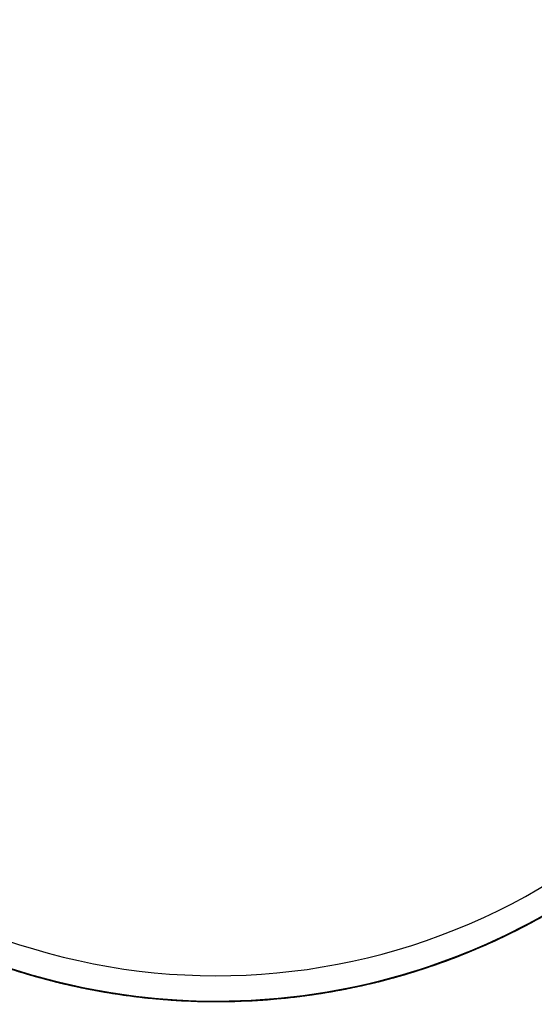
# Model space of a CAD drawing. Units: millimetres. Extents: x -27.5 to 27.5, y -31.8 to 31.8.
# Drawn here: x -0.9 to 1.5, y -3.2 to 1.5 of the extents above; entities that cross this region are included whole.
import ezdxf

# ---------------------------------------------------------------- set-up
doc = ezdxf.new("R2010")
doc.units = ezdxf.units.MM
doc.layers.add('MAIN-1', color=7, linetype='Continuous')
doc.layers.add('MAIN-2', color=7, linetype='Continuous')

msp = doc.modelspace()

# ---------------------------------------------------------------- linework, layer by layer
at = {"layer": 'MAIN-1'}
for radius, start, end in [(25, 89.99998, 270.00002), (25, 270.00002, 89.99998), (22, 89.99998, 270.00002), (22, 270.00002, 89.99998), (6.5, 89.99998, 270.00002), (6.5, 270.00002, 89.99998)]:
    msp.add_arc((0, 0), radius, start, end, dxfattribs=at)
at = {"layer": 'MAIN-2'}
for p, q in [((1.7219, -2.6831), (1.4791, -2.8242)), ((1.7135, -2.6885), (1.5082, -2.8088)), ((1.7166, -2.6865), (1.5139, -2.8057)), ((1.7127, -2.689), (1.5163, -2.8044)), ((1.7396, -2.6717), (1.5183, -2.8033)), ((1.6571, -2.7236), (1.4317, -2.8485)), ((1.6531, -2.726), (1.4597, -2.8343)), ((1.6539, -2.7255), (1.4828, -2.8223)), ((1.656, -2.7242), (1.4855, -2.8209)), ((1.6436, -2.7318), (1.4904, -2.8183)), ((1.6414, -2.7331), (1.5075, -2.8092)), ((1.6835, -2.7073), (1.5081, -2.8089)), ((1.6799, -2.7096), (1.5098, -2.8079)), ((1.5628, -2.7788), (1.3085, -2.9072)), ((1.5722, -2.7735), (1.3491, -2.8886)), ((1.5969, -2.7594), (1.3731, -2.8773)), ((1.5536, -2.784), (1.3827, -2.8726)), ((1.6181, -2.7469), (1.3862, -2.871)), ((1.5705, -2.7744), (1.3887, -2.8698)), ((1.5573, -2.7819), (1.421, -2.8539)), ((1.5661, -2.7769), (1.422, -2.8534)), ((1.6271, -2.7416), (1.4332, -2.8478)), ((1.5835, -2.767), (1.4389, -2.8449)), ((1.5878, -2.7646), (1.4474, -2.8406)), ((1.6066, -2.7537), (1.4717, -2.8281)), ((1.4791, -2.8242), (1.2247, -2.9435)), ((1.5183, -2.8033), (1.2869, -2.9168)), ((1.5082, -2.8088), (1.2943, -2.9135)), ((1.5139, -2.8057), (1.3028, -2.9098)), ((1.4828, -2.8223), (1.306, -2.9083)), ((1.4855, -2.8209), (1.3092, -2.9069)), ((1.5163, -2.8044), (1.312, -2.9056)), ((1.5081, -2.8089), (1.3264, -2.8991)), ((1.4904, -2.8183), (1.3325, -2.8963)), ((1.4717, -2.8281), (1.3332, -2.8959)), ((1.5098, -2.8079), (1.3338, -2.8957)), ((1.5406, -2.7912), (1.3545, -2.8861)), ((1.5367, -2.7933), (1.3615, -2.8828)), ((1.5075, -2.8092), (1.3699, -2.8788)), ((1.5307, -2.7966), (1.3778, -2.875)), ((1.3731, -2.8773), (1.1408, -2.977)), ((1.3862, -2.871), (1.1449, -2.9754)), ((1.4317, -2.8485), (1.1969, -2.9549)), ((1.3887, -2.8698), (1.2012, -2.9532)), ((1.3827, -2.8726), (1.2069, -2.9508)), ((1.3778, -2.875), (1.2209, -2.9451)), ((1.3699, -2.8788), (1.2292, -2.9416)), ((1.4332, -2.8478), (1.2324, -2.9402)), ((1.4597, -2.8343), (1.2592, -2.9289)), ((1.422, -2.8534), (1.2741, -2.9224)), ((1.421, -2.8539), (1.2814, -2.9192)), ((1.4389, -2.8449), (1.2905, -2.9152)), ((1.4474, -2.8406), (1.3034, -2.9095)), ((1.3085, -2.9072), (1.0443, -3.0122)), ((1.2869, -2.9168), (1.0474, -3.0111)), ((1.2943, -2.9135), (1.0736, -3.0019)), ((1.3028, -2.9098), (1.0849, -2.9978)), ((1.312, -2.9056), (1.1013, -2.9919)), ((1.3491, -2.8886), (1.1179, -2.9857)), ((1.2741, -2.9224), (1.1231, -2.9837)), ((1.306, -2.9083), (1.1244, -2.9832)), ((1.3092, -2.9069), (1.1282, -2.9818)), ((1.2905, -2.9152), (1.1388, -2.9778)), ((1.2814, -2.9192), (1.139, -2.9777)), ((1.3264, -2.8991), (1.1395, -2.9775)), ((1.3338, -2.8957), (1.1529, -2.9724)), ((1.3034, -2.9095), (1.1563, -2.971)), ((1.3325, -2.8963), (1.1707, -2.9654)), ((1.3615, -2.8828), (1.1813, -2.9612)), ((1.3545, -2.8861), (1.19, -2.9577)), ((1.3332, -2.8959), (1.1918, -2.957)), ((-0.9453, -3.0447), (-1.2097, -2.9497)), ((1.1969, -2.9549), (0.9551, -3.0417)), ((1.2247, -2.9435), (0.9616, -3.0396)), ((1.1529, -2.9724), (0.9681, -3.0376)), ((1.1813, -2.9612), (0.997, -3.0282)), ((1.1707, -2.9654), (1.0058, -3.0253)), ((1.1563, -2.971), (1.0067, -3.025)), ((1.2012, -2.9532), (1.0091, -3.0242)), ((1.19, -2.9577), (1.0221, -3.0198)), ((1.2324, -2.9402), (1.0262, -3.0184)), ((1.2069, -2.9508), (1.0272, -3.0181)), ((1.1918, -2.957), (1.0479, -3.011)), ((1.2592, -2.9289), (1.053, -3.0092)), ((1.2209, -2.9451), (1.0607, -3.0065)), ((1.2292, -2.9416), (1.0859, -2.9975)), ((-0.9378, -3.0471), (-1.1239, -2.9834)), ((-0.9013, -3.058), (-1.1111, -2.9882)), ((-0.9085, -3.0559), (-1.0952, -2.9941)), ((-0.8796, -3.0644), (-1.0905, -2.9958)), ((-0.9256, -3.0508), (-1.0815, -2.9991)), ((-0.8371, -3.0762), (-1.0755, -3.0012)), ((-0.825, -3.0795), (-1.0647, -3.0051)), ((-0.8905, -3.0612), (-1.0614, -3.0062)), ((-0.8164, -3.0818), (-1.0581, -3.0074)), ((-0.8922, -3.0607), (-1.0391, -3.014)), ((-0.8707, -3.0669), (-1.0387, -3.0142)), ((-0.9013, -3.058), (-1.0372, -3.0147)), ((-0.8824, -3.0636), (-1.032, -3.0165)), ((-0.7886, -3.089), (-1.0184, -3.0211)), ((-0.8225, -3.0802), (-1.0163, -3.0218)), ((1.0443, -3.0122), (0.7733, -3.0929)), ((1.0474, -3.0111), (0.8024, -3.0855)), ((1.0262, -3.0184), (0.8161, -3.0819)), ((1.053, -3.0092), (0.8426, -3.0747)), ((1.0272, -3.0181), (0.8444, -3.0742)), ((1.0736, -3.0019), (0.8479, -3.0733)), ((1.0221, -3.0198), (0.8517, -3.0722)), ((1.0849, -2.9978), (0.8621, -3.0693)), ((1.1179, -2.9857), (0.8808, -3.064)), ((1.1013, -2.9919), (0.8857, -3.0626)), ((1.1449, -2.9754), (0.8969, -3.0593)), ((1.0607, -3.0065), (0.898, -3.059)), ((1.0479, -3.011), (0.902, -3.0578)), ((1.1408, -2.977), (0.9023, -3.0577)), ((1.1244, -2.9832), (0.9391, -3.0466)), ((1.0859, -2.9975), (0.9405, -3.0462)), ((1.1282, -2.9818), (0.9435, -3.0453)), ((1.1395, -2.9775), (0.9486, -3.0437)), ((1.1231, -2.9837), (0.9501, -3.0432)), ((1.1388, -2.9778), (0.9845, -3.0323)), ((1.139, -2.9777), (0.9943, -3.0291)), ((-0.8322, -3.0776), (-1.0081, -3.0245)), ((-0.8496, -3.0728), (-1.0023, -3.0265)), ((-0.8533, -3.0718), (-1.0007, -3.027)), ((-0.8034, -3.0852), (-0.982, -3.0331)), ((-0.7819, -3.0907), (-0.9791, -3.034)), ((-0.854, -3.0716), (-0.9784, -3.0343)), ((-0.7779, -3.0917), (-0.967, -3.0379)), ((-0.7014, -3.11), (-0.9641, -3.0388)), ((-0.8608, -3.0697), (-0.9622, -3.0394)), ((-0.7532, -3.0978), (-0.9608, -3.0399)), ((-0.7275, -3.104), (-0.9509, -3.043)), ((-0.7984, -3.0865), (-0.9466, -3.0443)), ((-0.6738, -3.1161), (-0.9453, -3.0447)), ((-0.7483, -3.099), (-0.9378, -3.0471)), ((-0.7673, -3.0944), (-0.9256, -3.0508)), ((-0.7186, -3.1061), (-0.9085, -3.0559)), ((-0.6875, -3.1131), (-0.9013, -3.058)), ((-0.7637, -3.0953), (-0.9013, -3.058)), ((-0.7434, -3.1002), (-0.8922, -3.0607)), ((-0.717, -3.1064), (-0.8905, -3.0612)), ((-0.7308, -3.1032), (-0.8824, -3.0636)), ((-0.6648, -3.118), (-0.8796, -3.0644)), ((-0.7003, -3.1102), (-0.8707, -3.0669)), ((0.8621, -3.0693), (0.6221, -3.1268)), ((0.8857, -3.0626), (0.6243, -3.1264)), ((0.8808, -3.064), (0.64, -3.1232)), ((0.8969, -3.0593), (0.6446, -3.1222)), ((0.9023, -3.0577), (0.6599, -3.1191)), ((0.9616, -3.0396), (0.6929, -3.1119)), ((0.9551, -3.0417), (0.7087, -3.1083)), ((0.898, -3.059), (0.7335, -3.1026)), ((0.9391, -3.0466), (0.7513, -3.0983)), ((0.902, -3.0578), (0.7546, -3.0975)), ((0.9486, -3.0437), (0.7548, -3.0975)), ((0.9435, -3.0453), (0.7561, -3.0971)), ((0.9501, -3.0432), (0.7747, -3.0925)), ((0.9681, -3.0376), (0.7806, -3.0911)), ((0.9405, -3.0462), (0.7934, -3.0878)), ((0.997, -3.0282), (0.8099, -3.0835)), ((1.0091, -3.0242), (0.8138, -3.0825)), ((0.9845, -3.0323), (0.8282, -3.0787)), ((1.0058, -3.0253), (0.8385, -3.0759)), ((0.9943, -3.0291), (0.8478, -3.0733)), ((1.0067, -3.025), (0.855, -3.0713)), ((0.8621, -3.0693), (0.8621, -3.0693)), ((-0.7586, -3.0965), (-0.8608, -3.0697)), ((-0.7284, -3.1038), (-0.854, -3.0716)), ((-0.704, -3.1094), (-0.8533, -3.0718)), ((-0.6949, -3.1114), (-0.8496, -3.0728)), ((-0.594, -3.1323), (-0.8371, -3.0762)), ((-0.6538, -3.1203), (-0.8322, -3.0776)), ((-0.5808, -3.1348), (-0.825, -3.0795)), ((-0.6253, -3.1262), (-0.8225, -3.0802)), ((-0.5701, -3.1367), (-0.8164, -3.0818)), ((-0.6224, -3.1268), (-0.8034, -3.0852)), ((-0.6487, -3.1214), (-0.7984, -3.0865)), ((-0.5549, -3.1394), (-0.7886, -3.089)), ((-0.5819, -3.1346), (-0.7819, -3.0907)), ((-0.5863, -3.1337), (-0.7779, -3.0917)), ((-0.6073, -3.1297), (-0.7673, -3.0944)), ((-0.6248, -3.1263), (-0.7637, -3.0953)), ((-0.6556, -3.12), (-0.7586, -3.0965)), ((-0.5428, -3.1416), (-0.7532, -3.0978)), ((-0.5564, -3.1392), (-0.7483, -3.099)), ((-0.5931, -3.1324), (-0.7434, -3.1002)), ((-0.5778, -3.1353), (-0.7308, -3.1032)), ((-0.6019, -3.1308), (-0.7284, -3.1038)), ((-0.501, -3.1485), (-0.7275, -3.104)), ((-0.5264, -3.1443), (-0.7186, -3.1061)), ((-0.5417, -3.1417), (-0.717, -3.1064)), ((-0.5535, -3.1397), (-0.704, -3.1094)), ((-0.4346, -3.1583), (-0.7014, -3.11)), ((-0.5283, -3.144), (-0.7003, -3.1102)), ((-0.5389, -3.1422), (-0.6949, -3.1114)), ((-0.4711, -3.1531), (-0.6875, -3.1131)), ((-0.3984, -3.1631), (-0.6738, -3.1161)), ((0.6929, -3.1119), (0.4218, -3.1601)), ((0.7087, -3.1083), (0.4601, -3.1547)), ((0.7733, -3.0929), (0.499, -3.1488)), ((0.6796, -3.1148), (0.5065, -3.1476)), ((0.702, -3.1098), (0.5482, -3.1406)), ((0.7, -3.1103), (0.5515, -3.14)), ((0.8024, -3.0855), (0.5544, -3.1395)), ((0.7548, -3.0975), (0.5595, -3.1386)), ((0.7513, -3.0983), (0.5619, -3.1382)), ((0.7561, -3.0971), (0.5673, -3.1372)), ((0.7335, -3.1026), (0.568, -3.1371)), ((0.7806, -3.0911), (0.5914, -3.1328)), ((0.7747, -3.0925), (0.5979, -3.1315)), ((0.8161, -3.0819), (0.6035, -3.1305)), ((0.7546, -3.0975), (0.6063, -3.1299)), ((0.8138, -3.0825), (0.6165, -3.1279)), ((0.8479, -3.0733), (0.6191, -3.1274)), ((0.8099, -3.0835), (0.6209, -3.1271)), ((0.8426, -3.0747), (0.6297, -3.1253)), ((0.7934, -3.0878), (0.6453, -3.1221)), ((0.8444, -3.0742), (0.6597, -3.1191)), ((0.8385, -3.0759), (0.6695, -3.117)), ((0.8282, -3.0787), (0.6705, -3.1168)), ((0.8517, -3.0722), (0.6796, -3.1148)), ((0.8478, -3.0733), (0.7, -3.1103)), ((0.855, -3.0713), (0.702, -3.1098)), ((-0.4476, -3.1565), (-0.6648, -3.118)), ((-0.5521, -3.1399), (-0.6556, -3.12)), ((-0.4739, -3.1527), (-0.6538, -3.1203)), ((-0.4978, -3.149), (-0.6487, -3.1214)), ((-0.4264, -3.1595), (-0.6253, -3.1262)), ((-0.4851, -3.151), (-0.6248, -3.1263)), ((-0.44, -3.1576), (-0.6224, -3.1268)), ((-0.4463, -3.1567), (-0.6073, -3.1297)), ((-0.4747, -3.1526), (-0.6019, -3.1308)), ((-0.3486, -3.169), (-0.594, -3.1323)), ((-0.442, -3.1573), (-0.5931, -3.1324)), ((-0.3934, -3.1637), (-0.5863, -3.1337)), ((-0.3804, -3.1653), (-0.5819, -3.1346)), ((-0.3343, -3.1705), (-0.5808, -3.1348)), ((-0.3853, -3.1647), (-0.5778, -3.1353)), ((-0.3217, -3.1718), (-0.5701, -3.1367)), ((-0.3633, -3.1673), (-0.5564, -3.1392)), ((-0.3195, -3.172), (-0.5549, -3.1394)), ((-0.4022, -3.1626), (-0.5535, -3.1397)), ((-0.4483, -3.1564), (-0.5521, -3.1399)), ((-0.331, -3.1709), (-0.5428, -3.1416)), ((-0.3655, -3.1671), (-0.5417, -3.1417)), ((-0.3822, -3.1651), (-0.5389, -3.1422)), ((-0.3554, -3.1682), (-0.5283, -3.144)), ((-0.3333, -3.1706), (-0.5264, -3.1443)), ((-0.2732, -3.1764), (-0.501, -3.1485)), ((-0.3464, -3.1692), (-0.4978, -3.149)), ((-0.3449, -3.1694), (-0.4851, -3.151)), ((-0.3471, -3.1691), (-0.4747, -3.1526)), ((-0.2933, -3.1746), (-0.4739, -3.1527)), ((-0.2538, -3.178), (-0.4711, -3.1531)), ((-0.1949, -3.1821), (-0.4483, -3.1564)), ((-0.4483, -3.1564), (-0.4483, -3.1564)), ((-0.2297, -3.1798), (-0.4476, -3.1565)), ((-0.2849, -3.1753), (-0.4463, -3.1567)), ((-0.2905, -3.1748), (-0.442, -3.1573)), ((-0.2571, -3.1777), (-0.44, -3.1576)), ((-0.1669, -3.1837), (-0.4346, -3.1583)), ((-0.227, -3.18), (-0.4264, -3.1595)), ((-0.2507, -3.1782), (-0.4022, -3.1626)), ((-0.1224, -3.1858), (-0.3984, -3.1631)), ((-0.2001, -3.1818), (-0.3934, -3.1637)), ((0.4218, -3.1601), (0.1512, -3.1845)), ((0.3978, -3.1632), (0.1562, -3.1843)), ((0.4158, -3.1609), (0.1723, -3.1834)), ((0.4021, -3.1626), (0.179, -3.1831)), ((0.4158, -3.1609), (0.2023, -3.1817)), ((0.4601, -3.1547), (0.2118, -3.1811)), ((0.4017, -3.1627), (0.2124, -3.181)), ((0.4184, -3.1605), (0.2207, -3.1805)), ((0.499, -3.1488), (0.2245, -3.1802)), ((0.3942, -3.1636), (0.2405, -3.179)), ((0.4312, -3.1588), (0.2417, -3.1789)), ((0.4206, -3.1602), (0.2436, -3.1788)), ((0.4028, -3.1626), (0.2544, -3.1779)), ((0.4651, -3.154), (0.2858, -3.1753)), ((0.4741, -3.1527), (0.2885, -3.175)), ((0.5544, -3.1395), (0.3057, -3.1734)), ((0.4576, -3.1551), (0.309, -3.1731)), ((0.4998, -3.1487), (0.33, -3.171)), ((0.5065, -3.1476), (0.3334, -3.1706)), ((0.4967, -3.1492), (0.348, -3.169)), ((0.5121, -3.1467), (0.3537, -3.1684)), ((0.6243, -3.1264), (0.3615, -3.1675)), ((0.5595, -3.1386), (0.3638, -3.1673)), ((0.5619, -3.1382), (0.3722, -3.1663)), ((0.5673, -3.1372), (0.3781, -3.1656)), ((0.6221, -3.1268), (0.3809, -3.1653)), ((0.6191, -3.1274), (0.3894, -3.1642)), ((0.6035, -3.1305), (0.3902, -3.1641)), ((0.5482, -3.1406), (0.3942, -3.1636)), ((0.64, -3.1232), (0.3978, -3.1632)), ((0.5914, -3.1328), (0.4017, -3.1627)), ((0.568, -3.1371), (0.4021, -3.1626)), ((0.5515, -3.14), (0.4028, -3.1626)), ((0.6599, -3.1191), (0.4158, -3.1609)), ((0.6297, -3.1253), (0.4158, -3.1609)), ((0.6165, -3.1279), (0.4184, -3.1605)), ((0.5979, -3.1315), (0.4206, -3.1602)), ((0.6209, -3.1271), (0.4312, -3.1588)), ((0.6063, -3.1299), (0.4576, -3.1551)), ((0.6446, -3.1222), (0.4651, -3.154)), ((0.6597, -3.1191), (0.4741, -3.1527)), ((0.6453, -3.1221), (0.4967, -3.1492)), ((0.6695, -3.117), (0.4998, -3.1487)), ((0.6705, -3.1168), (0.5121, -3.1467)), ((-0.1926, -3.1823), (-0.3853, -3.1647)), ((-0.2253, -3.1801), (-0.3822, -3.1651)), ((-0.1786, -3.1831), (-0.3804, -3.1653)), ((-0.1891, -3.1825), (-0.3655, -3.1671)), ((-0.1701, -3.1836), (-0.3633, -3.1673)), ((-0.1824, -3.1829), (-0.3554, -3.1682)), ((-0.1031, -3.1864), (-0.3486, -3.169)), ((-0.2196, -3.1805), (-0.3471, -3.1691)), ((-0.1949, -3.1821), (-0.3464, -3.1692)), ((-0.2047, -3.1815), (-0.3449, -3.1694)), ((-0.0879, -3.1869), (-0.3343, -3.1705)), ((-0.1402, -3.185), (-0.3333, -3.1706)), ((-0.0516, -3.1877), (-0.331, -3.1709)), ((-0.0735, -3.1873), (-0.3217, -3.1718)), ((-0.0843, -3.187), (-0.3195, -3.172)), ((-0.1129, -3.1861), (-0.2933, -3.1746)), ((-0.1392, -3.1851), (-0.2905, -3.1748)), ((-0.1236, -3.1857), (-0.2849, -3.1753)), ((-0.046, -3.1878), (-0.2732, -3.1764)), ((-0.0746, -3.1872), (-0.2571, -3.1777)), ((-0.0371, -3.1879), (-0.2538, -3.178)), ((-0.0996, -3.1865), (-0.2507, -3.1782)), ((-0.0125, -3.1881), (-0.2297, -3.1798)), ((-0.0283, -3.188), (-0.227, -3.18)), ((-0.0689, -3.1874), (-0.2253, -3.1801)), ((-0.0923, -3.1868), (-0.2196, -3.1805)), ((-0.065, -3.1874), (-0.2047, -3.1815)), ((-0.0077, -3.1881), (-0.2001, -3.1818)), ((-0.044, -3.1878), (-0.1949, -3.1821)), ((0.057, -3.1876), (-0.1949, -3.1821)), ((-0.0007, -3.1881), (-0.1926, -3.1823)), ((-0.0134, -3.1881), (-0.1891, -3.1825)), ((-0.0102, -3.1881), (-0.1824, -3.1829)), ((0.0221, -3.188), (-0.1786, -3.1831)), ((0.0221, -3.188), (-0.1701, -3.1836)), ((0.099, -3.1866), (-0.1669, -3.1837)), ((0.0519, -3.1877), (-0.1402, -3.185)), ((0.0114, -3.1881), (-0.1392, -3.1851)), ((0.0367, -3.1879), (-0.1236, -3.1857)), ((0.1512, -3.1845), (-0.1224, -3.1858)), ((0.0663, -3.1874), (-0.1129, -3.1861)), ((0.1402, -3.185), (-0.1031, -3.1864)), ((0.0508, -3.1877), (-0.0996, -3.1865)), ((0.0344, -3.1879), (-0.0923, -3.1868)), ((0.1562, -3.1843), (-0.0879, -3.1869)), ((0.1031, -3.1864), (-0.0843, -3.187)), ((0.1065, -3.1863), (-0.0746, -3.1872)), ((0.1723, -3.1834), (-0.0735, -3.1873)), ((0.0866, -3.1869), (-0.0689, -3.1874)), ((0.074, -3.1872), (-0.065, -3.1874)), ((0.2245, -3.1802), (-0.0516, -3.1877)), ((0.179, -3.1831), (-0.046, -3.1878)), ((0.1059, -3.1863), (-0.044, -3.1878)), ((0.1774, -3.1832), (-0.0371, -3.1879)), ((0.1686, -3.1836), (-0.0283, -3.188)), ((0.1607, -3.184), (-0.0134, -3.1881)), ((0.2023, -3.1817), (-0.0125, -3.1881)), ((0.1606, -3.1841), (-0.0102, -3.1881)), ((0.183, -3.1828), (-0.0077, -3.1881)), ((0.1894, -3.1825), (-0.0007, -3.1881)), ((0.1608, -3.184), (0.0114, -3.1881)), ((0.2207, -3.1805), (0.0221, -3.188)), ((0.2124, -3.181), (0.0221, -3.188)), ((0.1601, -3.1841), (0.0344, -3.1879)), ((0.1957, -3.1821), (0.0367, -3.1879)), ((0.1998, -3.1818), (0.0508, -3.1877)), ((0.2417, -3.1789), (0.0519, -3.1877)), ((0.3057, -3.1734), (0.057, -3.1876)), ((0.2436, -3.1788), (0.0663, -3.1874)), ((0.2118, -3.1811), (0.074, -3.1872)), ((0.2405, -3.179), (0.0866, -3.1869)), ((0.3615, -3.1675), (0.099, -3.1866)), ((0.2885, -3.175), (0.1031, -3.1864)), ((0.2544, -3.1779), (0.1059, -3.1863)), ((0.2858, -3.1753), (0.1065, -3.1863)), ((0.3809, -3.1653), (0.1402, -3.185)), ((0.3894, -3.1642), (0.1601, -3.1841)), ((0.33, -3.171), (0.1606, -3.1841)), ((0.3334, -3.1706), (0.1607, -3.184)), ((0.309, -3.1731), (0.1608, -3.184)), ((0.3638, -3.1673), (0.1686, -3.1836)), ((0.3902, -3.1641), (0.1774, -3.1832)), ((0.3722, -3.1663), (0.183, -3.1828)), ((0.3781, -3.1656), (0.1894, -3.1825)), ((0.3537, -3.1684), (0.1957, -3.1821)), ((0.348, -3.169), (0.1998, -3.1818)), ((0.2118, -3.1811), (0.2118, -3.1811))]:
    msp.add_line(p, q, dxfattribs=at)
for radius, start, end in [(25, 89.99998, 270.00002), (25, 270.00002, 89.99998), (22, 89.99998, 270.00002), (22, 270.00002, 89.99998), (7.25, 17.70199, 197.70203), (5.5, 17.702, 197.702), (5, 17.702, 197.702), (5, 287.702, 107.702), (5, 107.702, 287.702), (3.0625, 319.0093, 139.0093), (7.25, 197.70203, 17.70199), (3.0625, 139.0093, 319.0093), (5.5, 197.702, 17.702), (5, 197.702, 17.702), (4, 229.0093, 321.452)]:
    msp.add_arc((0, 0), radius, start, end, dxfattribs=at)

doc.saveas('drawing.dxf')
